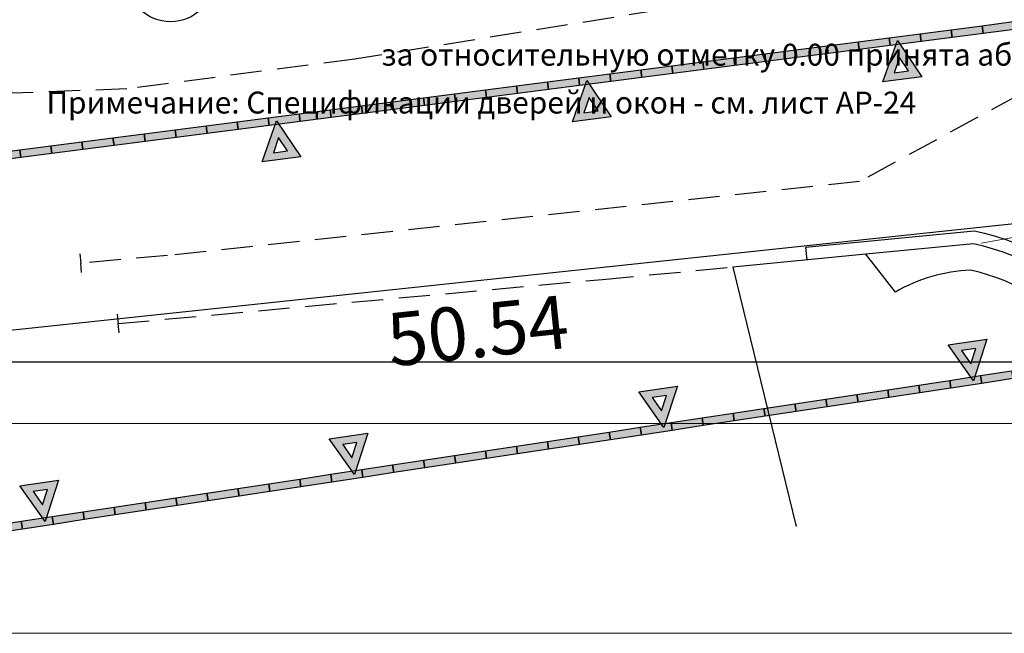
# Model space of a CAD drawing. Units: millimetres. Extents: x -20725 to 2210327, y -42974 to 1521723.
# Drawn here: x 159264 to 190719, y 299848 to 319460 of the extents above; entities that cross this region are included whole.
import ezdxf

# ---------------------------------------------------------------- set-up
doc = ezdxf.new("R2010")
doc.units = ezdxf.units.MM
doc.header["$MEASUREMENT"] = 0
doc.linetypes.add('UP$LINE', pattern=[1500, 1000, -500])
for name, color, linetype, lineweight in [('000- OSI new_Pen_No__7', 7, 'Continuous', 25), ('0_Pen_No__255', 255, 'Continuous', 18), ('0_sten-galer_Pen_No__9', 8, 'Continuous', 18), ('GRANITSA_DOROGI_Pen_No__7', 7, 'Continuous', 25), ('KR_LIN_Pen_No__7', 7, 'Continuous', 25), ('KRILTSO_Pen_No__7', 7, 'Continuous', 25), ('o-nadpisi_Pen_No__255', 255, 'Continuous', 18), ('o-ramochka_Pen_No__255', 255, 'Continuous', 18), ('o-ramochka_Pen_No__7', 7, 'Continuous', 25), ('ZDANIJA_Pen_No__7', 7, 'Continuous', 25)]:
    doc.layers.add(name, color=color, linetype=linetype, lineweight=lineweight)
doc.layers.add('o-nadpisi_Pen_No__17', color=7, linetype='Continuous', lineweight=18, true_color=0xb75344)
doc.styles.add('GENERATED_STYLE_7', font='txt')

msp = doc.modelspace()

# ---------------------------------------------------------------- hatches: boundary and pattern name
at = {"layer": 'KR_LIN_Pen_No__7', "linetype": 'Continuous'}
for points in [[(190046.2, 319020.4), (190014.3, 319267.8), (189022.4, 319140.3), (189054.3, 318892.8)], [(191038.1, 319148), (191005.8, 319396.8), (190014.3, 319267.8), (190046.2, 319020.4)], [(188062.8, 318763.9), (188030.5, 319012.7), (187039.5, 318884.6), (187070.9, 318636.3)], [(189054.3, 318892.8), (189022.4, 319140.3), (188030.5, 319012.7), (188062.8, 318763.9)], [(186079, 318508.7), (186047.1, 318756.1), (185055.2, 318628.5), (185087.1, 318381.1)], [(187070.9, 318636.3), (187039.5, 318884.6), (186047.1, 318756.1), (186079, 318508.7)], [(183103.7, 318124.6), (183071.8, 318372), (182079.9, 318244.4), (182111.8, 317997)], [(184095.6, 318252.2), (184063.3, 318501), (183071.8, 318372), (183103.7, 318124.6)], [(185087.1, 318381.1), (185055.2, 318628.5), (184063.3, 318501), (184095.6, 318252.2)], [(181120.3, 317868.1), (181088, 318116.8), (180097, 317988.8), (180128.4, 317740.5)], [(182111.8, 317997), (182079.9, 318244.4), (181088, 318116.8), (181120.3, 317868.1)], [(178145, 317483.9), (178112.7, 317732.7), (177121.7, 317604.6), (177153.1, 317356.3)], [(179136.5, 317612.9), (179104.6, 317860.3), (178112.7, 317732.7), (178145, 317483.9)], [(180128.4, 317740.5), (180097, 317988.8), (179104.6, 317860.3), (179136.5, 317612.9)], [(176161.2, 317228.7), (176129.3, 317476.2), (175137.4, 317348.6), (175170.2, 317100.7)], [(177153.1, 317356.3), (177121.7, 317604.6), (176129.3, 317476.2), (176161.2, 317228.7)], [(173185.9, 316844.6), (173154, 317092), (172162.1, 316964.4), (172194, 316717)], [(174177.8, 316972.2), (174146.3, 317220.5), (173154, 317092), (173185.9, 316844.6)], [(175170.2, 317100.7), (175137.4, 317348.6), (174146.3, 317220.5), (174177.8, 316972.2)], [(171202.5, 316588.1), (171170.2, 316836.9), (170179.1, 316708.8), (170210.6, 316460.5)], [(172194, 316717), (172162.1, 316964.4), (171170.2, 316836.9), (171202.5, 316588.1)], [(168227.6, 316204.8), (168194.8, 316452.7), (167203.8, 316324.7), (167235.3, 316076.4)], [(169218.7, 316332.9), (169186.8, 316580.3), (168194.8, 316452.7), (168227.6, 316204.8)], [(170210.6, 316460.5), (170179.1, 316708.8), (169186.8, 316580.3), (169218.7, 316332.9)], [(166243.4, 315948.8), (166211.4, 316196.2), (165219.5, 316068.6), (165252.3, 315820.7)], [(167235.3, 316076.4), (167203.8, 316324.7), (166211.4, 316196.2), (166243.4, 315948.8)], [(163268.1, 315564.7), (163236.6, 315812.9), (162244.2, 315684.5), (162277, 315436.6)], [(164260, 315692.2), (164228.5, 315940.5), (163236.6, 315812.9), (163268.1, 315564.7)], [(165252.3, 315820.7), (165219.5, 316068.6), (164228.5, 315940.5), (164260, 315692.2)], [(161285.1, 315309), (161252.3, 315556.9), (160261.3, 315428.8), (160292.7, 315180.5)], [(162277, 315436.6), (162244.2, 315684.5), (161252.3, 315556.9), (161285.1, 315309)], [(159300.8, 315052.9), (159268.9, 315300.4), (158277, 315172.8), (158309.8, 314924.9)], [(160292.7, 315180.5), (160261.3, 315428.8), (159268.9, 315300.4), (159300.8, 315052.9)], [(188973.8, 307933.1), (189010.6, 307686.4), (190000.1, 307836.9), (189962.3, 308084)], [(189962.3, 308084), (190000.1, 307836.9), (190988.1, 307987), (190951.3, 308233.6)], [(186007.3, 307483), (186045.1, 307235.8), (187034, 307385.4), (186996.8, 307633.4)], [(186996.8, 307633.4), (187034, 307385.4), (188022.6, 307536.4), (187984.8, 307783.5)], [(187984.8, 307783.5), (188022.6, 307536.4), (189010.6, 307686.4), (188973.8, 307933.1)], [(184029.9, 307182.4), (184067.6, 306935.3), (185057, 307085.8), (185019.3, 307332.9)], [(185019.3, 307332.9), (185057, 307085.8), (186045.1, 307235.8), (186007.3, 307483)], [(182052.8, 306882.7), (182090.6, 306635.6), (183079.5, 306785.2), (183041.8, 307032.3)], [(183041.8, 307032.3), (183079.5, 306785.2), (184067.6, 306935.3), (184029.9, 307182.4)], [(180075.3, 306582.2), (180113.1, 306335.1), (181102, 306484.7), (181064.3, 306731.8)], [(181064.3, 306731.8), (181102, 306484.7), (182090.6, 306635.6), (182052.8, 306882.7)], [(178097.9, 306281.6), (178135.6, 306034.5), (179124.5, 306184.1), (179087.3, 306432.1)], [(179087.3, 306432.1), (179124.5, 306184.1), (180113.1, 306335.1), (180075.3, 306582.2)], [(176121.2, 305980.6), (176158.1, 305734), (177147.5, 305884.4), (177109.8, 306131.6)], [(177109.8, 306131.6), (177147.5, 305884.4), (178135.6, 306034.5), (178097.9, 306281.6)], [(174144.2, 305681), (174180.6, 305433.4), (175170, 305583.9), (175132.3, 305831)], [(175132.3, 305831), (175170, 305583.9), (176158.1, 305734), (176121.2, 305980.6)], [(172166.7, 305380.4), (172204.5, 305133.3), (173192.5, 305283.3), (173154.8, 305530.5)], [(173154.8, 305530.5), (173192.5, 305283.3), (174180.6, 305433.4), (174144.2, 305681)], [(170189.2, 305079.9), (170227, 304832.7), (171215, 304982.8), (171177.3, 305229.9)], [(171177.3, 305229.9), (171215, 304982.8), (172204.5, 305133.3), (172166.7, 305380.4)], [(168211.8, 304779.3), (168249.5, 304532.2), (169238, 304683.1), (169200.3, 304930.3)], [(169200.3, 304930.3), (169238, 304683.1), (170227, 304832.7), (170189.2, 305079.9)], [(166234.7, 304479.7), (166272, 304231.6), (167260.5, 304382.6), (167222.8, 304629.7)], [(167222.8, 304629.7), (167260.5, 304382.6), (168249.5, 304532.2), (168211.8, 304779.3)], [(163268.7, 304028.2), (163305.6, 303781.5), (164295, 303932), (164257.2, 304179.1)], [(164257.2, 304179.1), (164295, 303932), (165283, 304082), (165245.3, 304329.2)], [(165245.3, 304329.2), (165283, 304082), (166272, 304231.6), (166234.7, 304479.7)], [(161291.7, 303728.5), (161328.5, 303481.8), (162317.5, 303631.4), (162279.7, 303878.6)], [(162279.7, 303878.6), (162317.5, 303631.4), (163305.6, 303781.5), (163268.7, 304028.2)], [(159314.2, 303427.9), (159351.9, 303180.8), (160340, 303330.9), (160302.3, 303578)], [(160302.3, 303578), (160340, 303330.9), (161328.5, 303481.8), (161291.7, 303728.5)], [(158324.8, 303277.5), (158362.5, 303030.3), (159351.9, 303180.8), (159314.2, 303427.9)]]:
    msp.add_hatch(color=256, dxfattribs=at).paths.add_polyline_path(points)
h = msp.add_hatch(color=256, dxfattribs=at)
h.paths.add_polyline_path([(186843.4, 317472.8), (188082.7, 317632.3), (187303.1, 318792.1)])
h.paths.add_polyline_path([(187659.9, 317823.7), (187203.3, 317765.5), (187372.7, 318251.1)], flags=0)
h = msp.add_hatch(color=256, dxfattribs=at)
h.paths.add_polyline_path([(176925.5, 316192.9), (178164.8, 316352.4), (177385.2, 317512.2)])
h.paths.add_polyline_path([(177742.1, 316543.7), (177285.5, 316485.5), (177454.9, 316971.1)], flags=0)
h = msp.add_hatch(color=256, dxfattribs=at)
h.paths.add_polyline_path([(167007.7, 314912.9), (168247.5, 315073.3), (167467.4, 316232.2)])
h.paths.add_polyline_path([(167824.7, 315264.6), (167367.6, 315205.6), (167537.1, 315691.1)], flags=0)
h = msp.add_hatch(color=256, dxfattribs=at)
h.paths.add_polyline_path([(190164.1, 309252.3), (188928, 309065), (189734.1, 307922.7)])
h.paths.add_polyline_path([(189355.5, 308882.4), (189810.2, 308951.8), (189652.3, 308462.4)], flags=0)
h = msp.add_hatch(color=256, dxfattribs=at)
h.paths.add_polyline_path([(180277.1, 307750.4), (179041.9, 307562.6), (179847.1, 306420.9)])
h.paths.add_polyline_path([(179468.5, 307380.5), (179923.2, 307450), (179765.3, 306960.5)], flags=0)
h = msp.add_hatch(color=256, dxfattribs=at)
h.paths.add_polyline_path([(170391, 306248.1), (169154.9, 306060.8), (169961, 304918.6)])
h.paths.add_polyline_path([(169582.4, 305878.2), (170037.1, 305947.6), (169879.2, 305458.2)], flags=0)
h = msp.add_hatch(color=256, dxfattribs=at)
h.paths.add_polyline_path([(160504.5, 304747.1), (159267.9, 304558.9), (160074, 303416.7)])
h.paths.add_polyline_path([(159695.9, 304377.2), (160150.1, 304445.8), (159992.2, 303956.3)], flags=0)

# ---------------------------------------------------------------- linework, layer by layer
at = {"layer": '000- OSI new_Pen_No__7', "linetype": 'Continuous'}
msp.add_circle((164083.5, 320764), 1373.9, dxfattribs=at)
at = {"layer": '0_Pen_No__255', "linetype": 'Continuous'}
msp.add_line((189976.6, 312314.8), (216482.5, 317042.8), dxfattribs=at)
at = {"layer": '0_sten-galer_Pen_No__9', "linetype": 'Continuous'}
msp.add_line((14105.7, 299847.9), (229105.7, 299847.9), dxfattribs=at)
at = {"layer": 'GRANITSA_DOROGI_Pen_No__7', "linetype": 'UP$LINE'}
for p, q in [((179724.2, 319770.1), (169966.8, 318201)), ((169966.8, 318201), (162692.1, 317248.4)), ((192505.7, 317777.2), (186097.7, 314287)), ((162692.1, 317248.4), (153061.9, 316881.9)), ((186097.7, 314287), (163984.7, 311920.2)), ((161186.5, 311979.2), (161212.4, 311680.3)), ((163984.7, 311920.2), (161212.4, 311680.3)), ((161238.2, 311381.4), (161212.4, 311680.3)), ((177882.6, 311160.1), (182050.5, 311551.7)), ((162409.4, 309747.7), (177882.6, 311160.1)), ((162382.2, 310046.5), (162409.4, 309747.7)), ((162436.7, 309449), (162409.4, 309747.7))]:
    msp.add_line(p, q, dxfattribs=at)
at = {"layer": 'KR_LIN_Pen_No__7', "linetype": 'Continuous'}
for p, q in [((189022.4, 319140.3), (190014.3, 319267.8)), ((190014.3, 319267.8), (191005.8, 319396.8)), ((190046.2, 319020.4), (190014.3, 319267.8)), ((190014.3, 319267.8), (190046.2, 319020.4)), ((187039.5, 318884.6), (188030.5, 319012.7)), ((188030.5, 319012.7), (189022.4, 319140.3)), ((188062.8, 318763.9), (188030.5, 319012.7)), ((188030.5, 319012.7), (188062.8, 318763.9)), ((189054.3, 318892.8), (189022.4, 319140.3)), ((189022.4, 319140.3), (189054.3, 318892.8)), ((190046.2, 319020.4), (189054.3, 318892.8)), ((191038.1, 319148), (190046.2, 319020.4)), ((185055.2, 318628.5), (186047.1, 318756.1)), ((186047.1, 318756.1), (187039.5, 318884.6)), ((186079, 318508.7), (186047.1, 318756.1)), ((186047.1, 318756.1), (186079, 318508.7)), ((186843.4, 317472.8), (187303.1, 318792.1)), ((187070.9, 318636.3), (187039.5, 318884.6)), ((187039.5, 318884.6), (187070.9, 318636.3)), ((188062.8, 318763.9), (187070.9, 318636.3)), ((187303.1, 318792.1), (188082.7, 317632.3)), ((189054.3, 318892.8), (188062.8, 318763.9)), ((182079.9, 318244.4), (183071.8, 318372)), ((183071.8, 318372), (184063.3, 318501)), ((183103.7, 318124.6), (183071.8, 318372)), ((183071.8, 318372), (183103.7, 318124.6)), ((184063.3, 318501), (185055.2, 318628.5)), ((184095.6, 318252.2), (184063.3, 318501)), ((184063.3, 318501), (184095.6, 318252.2)), ((185087.1, 318381.1), (184095.6, 318252.2)), ((185087.1, 318381.1), (185055.2, 318628.5)), ((185055.2, 318628.5), (185087.1, 318381.1)), ((186079, 318508.7), (185087.1, 318381.1)), ((187070.9, 318636.3), (186079, 318508.7)), ((180097, 317988.8), (181088, 318116.8)), ((181088, 318116.8), (182079.9, 318244.4)), ((181120.3, 317868.1), (181088, 318116.8)), ((181088, 318116.8), (181120.3, 317868.1)), ((182111.8, 317997), (182079.9, 318244.4)), ((182079.9, 318244.4), (182111.8, 317997)), ((183103.7, 318124.6), (182111.8, 317997)), ((184095.6, 318252.2), (183103.7, 318124.6)), ((187372.7, 318251.1), (187203.3, 317765.5)), ((187659.9, 317823.7), (187372.7, 318251.1)), ((177121.7, 317604.6), (178112.7, 317732.7)), ((178112.7, 317732.7), (179104.6, 317860.3)), ((178145, 317483.9), (178112.7, 317732.7)), ((178112.7, 317732.7), (178145, 317483.9)), ((179104.6, 317860.3), (180097, 317988.8)), ((179136.5, 317612.9), (179104.6, 317860.3)), ((179104.6, 317860.3), (179136.5, 317612.9)), ((180128.4, 317740.5), (179136.5, 317612.9)), ((180128.4, 317740.5), (180097, 317988.8)), ((180097, 317988.8), (180128.4, 317740.5)), ((181120.3, 317868.1), (180128.4, 317740.5)), ((182111.8, 317997), (181120.3, 317868.1)), ((187203.3, 317765.5), (187659.9, 317823.7)), ((175137.4, 317348.6), (176129.3, 317476.2)), ((176129.3, 317476.2), (177121.7, 317604.6)), ((176161.2, 317228.7), (176129.3, 317476.2)), ((176129.3, 317476.2), (176161.2, 317228.7)), ((176925.5, 316192.9), (177385.2, 317512.2)), ((177153.1, 317356.3), (177121.7, 317604.6)), ((177121.7, 317604.6), (177153.1, 317356.3)), ((178145, 317483.9), (177153.1, 317356.3)), ((177385.2, 317512.2), (178164.8, 316352.4)), ((179136.5, 317612.9), (178145, 317483.9)), ((188082.7, 317632.3), (186843.4, 317472.8)), ((172162.1, 316964.4), (173154, 317092)), ((173154, 317092), (174146.3, 317220.5)), ((173185.9, 316844.6), (173154, 317092)), ((173154, 317092), (173185.9, 316844.6)), ((174146.3, 317220.5), (175137.4, 317348.6)), ((174177.8, 316972.2), (174146.3, 317220.5)), ((174146.3, 317220.5), (174177.8, 316972.2)), ((175170.2, 317100.7), (174177.8, 316972.2)), ((175170.2, 317100.7), (175137.4, 317348.6)), ((175137.4, 317348.6), (175170.2, 317100.7)), ((176161.2, 317228.7), (175170.2, 317100.7)), ((177153.1, 317356.3), (176161.2, 317228.7)), ((170179.1, 316708.8), (171170.2, 316836.9)), ((171170.2, 316836.9), (172162.1, 316964.4)), ((171202.5, 316588.1), (171170.2, 316836.9)), ((171170.2, 316836.9), (171202.5, 316588.1)), ((172194, 316717), (172162.1, 316964.4)), ((172162.1, 316964.4), (172194, 316717)), ((173185.9, 316844.6), (172194, 316717)), ((174177.8, 316972.2), (173185.9, 316844.6)), ((177454.9, 316971.1), (177285.5, 316485.5)), ((177742.1, 316543.7), (177454.9, 316971.1)), ((167203.8, 316324.7), (168194.8, 316452.7)), ((168194.8, 316452.7), (169186.8, 316580.3)), ((168227.6, 316204.8), (168194.8, 316452.7)), ((168194.8, 316452.7), (168227.6, 316204.8)), ((169186.8, 316580.3), (170179.1, 316708.8)), ((169218.7, 316332.9), (169186.8, 316580.3)), ((169186.8, 316580.3), (169218.7, 316332.9)), ((170210.6, 316460.5), (169218.7, 316332.9)), ((170210.6, 316460.5), (170179.1, 316708.8)), ((170179.1, 316708.8), (170210.6, 316460.5)), ((171202.5, 316588.1), (170210.6, 316460.5)), ((172194, 316717), (171202.5, 316588.1)), ((177285.5, 316485.5), (177742.1, 316543.7)), ((165219.5, 316068.6), (166211.4, 316196.2)), ((166211.4, 316196.2), (167203.8, 316324.7)), ((166243.4, 315948.8), (166211.4, 316196.2)), ((166211.4, 316196.2), (166243.4, 315948.8)), ((167007.7, 314912.9), (167467.4, 316232.2)), ((167235.3, 316076.4), (167203.8, 316324.7)), ((167203.8, 316324.7), (167235.3, 316076.4)), ((168227.6, 316204.8), (167235.3, 316076.4)), ((167467.4, 316232.2), (168247.5, 315073.3)), ((169218.7, 316332.9), (168227.6, 316204.8)), ((178164.8, 316352.4), (176925.5, 316192.9)), ((162244.2, 315684.5), (163236.6, 315812.9)), ((163236.6, 315812.9), (164228.5, 315940.5)), ((163268.1, 315564.7), (163236.6, 315812.9)), ((163236.6, 315812.9), (163268.1, 315564.7)), ((164228.5, 315940.5), (165219.5, 316068.6)), ((164260, 315692.2), (164228.5, 315940.5)), ((164228.5, 315940.5), (164260, 315692.2)), ((165252.3, 315820.7), (164260, 315692.2)), ((165252.3, 315820.7), (165219.5, 316068.6)), ((165219.5, 316068.6), (165252.3, 315820.7)), ((166243.4, 315948.8), (165252.3, 315820.7)), ((167235.3, 316076.4), (166243.4, 315948.8)), ((160261.3, 315428.8), (161252.3, 315556.9)), ((161252.3, 315556.9), (162244.2, 315684.5)), ((161285.1, 315309), (161252.3, 315556.9)), ((161252.3, 315556.9), (161285.1, 315309)), ((162277, 315436.6), (162244.2, 315684.5)), ((162244.2, 315684.5), (162277, 315436.6)), ((163268.1, 315564.7), (162277, 315436.6)), ((164260, 315692.2), (163268.1, 315564.7)), ((167537.1, 315691.1), (167367.6, 315205.6)), ((167824.7, 315264.6), (167537.1, 315691.1)), ((158277, 315172.8), (159268.9, 315300.4)), ((159268.9, 315300.4), (160261.3, 315428.8)), ((159300.8, 315052.9), (159268.9, 315300.4)), ((159268.9, 315300.4), (159300.8, 315052.9)), ((160292.7, 315180.5), (159300.8, 315052.9)), ((160292.7, 315180.5), (160261.3, 315428.8)), ((160261.3, 315428.8), (160292.7, 315180.5)), ((161285.1, 315309), (160292.7, 315180.5)), ((162277, 315436.6), (161285.1, 315309)), ((167367.6, 315205.6), (167824.7, 315264.6)), ((159300.8, 315052.9), (158309.8, 314924.9)), ((168247.5, 315073.3), (167007.7, 314912.9)), ((144799.9, 308038.8), (195056.4, 313374.2)), ((188928, 309065), (190164.1, 309252.3)), ((190164.1, 309252.3), (189734.1, 307922.7)), ((189734.1, 307922.7), (188928, 309065)), ((189810.2, 308951.8), (189355.5, 308882.4)), ((189652.3, 308462.4), (189810.2, 308951.8)), ((189355.5, 308882.4), (189652.3, 308462.4)), ((188973.8, 307933.1), (189962.3, 308084)), ((189962.3, 308084), (190951.3, 308233.6)), ((189962.3, 308084), (190000.1, 307836.9)), ((190000.1, 307836.9), (189962.3, 308084)), ((190988.1, 307987), (190000.1, 307836.9)), ((179041.9, 307562.6), (180277.1, 307750.4)), ((180277.1, 307750.4), (179847.1, 306420.9)), ((186007.3, 307483), (186996.8, 307633.4)), ((186996.8, 307633.4), (187984.8, 307783.5)), ((186996.8, 307633.4), (187034, 307385.4)), ((187034, 307385.4), (186996.8, 307633.4)), ((187984.8, 307783.5), (188973.8, 307933.1)), ((187984.8, 307783.5), (188022.6, 307536.4)), ((188022.6, 307536.4), (187984.8, 307783.5)), ((189010.6, 307686.4), (188022.6, 307536.4)), ((188973.8, 307933.1), (189010.6, 307686.4)), ((189010.6, 307686.4), (188973.8, 307933.1)), ((190000.1, 307836.9), (189010.6, 307686.4)), ((179847.1, 306420.9), (179041.9, 307562.6)), ((179923.2, 307450), (179468.5, 307380.5)), ((179468.5, 307380.5), (179765.3, 306960.5)), ((179765.3, 306960.5), (179923.2, 307450)), ((184029.9, 307182.4), (185019.3, 307332.9)), ((185019.3, 307332.9), (186007.3, 307483)), ((185019.3, 307332.9), (185057, 307085.8)), ((185057, 307085.8), (185019.3, 307332.9)), ((186007.3, 307483), (186045.1, 307235.8)), ((186045.1, 307235.8), (186007.3, 307483)), ((187034, 307385.4), (186045.1, 307235.8)), ((188022.6, 307536.4), (187034, 307385.4)), ((182052.8, 306882.7), (183041.8, 307032.3)), ((183041.8, 307032.3), (184029.9, 307182.4)), ((183041.8, 307032.3), (183079.5, 306785.2)), ((183079.5, 306785.2), (183041.8, 307032.3)), ((184029.9, 307182.4), (184067.6, 306935.3)), ((184067.6, 306935.3), (184029.9, 307182.4)), ((185057, 307085.8), (184067.6, 306935.3)), ((186045.1, 307235.8), (185057, 307085.8)), ((180075.3, 306582.2), (181064.3, 306731.8)), ((181064.3, 306731.8), (182052.8, 306882.7)), ((181064.3, 306731.8), (181102, 306484.7)), ((181102, 306484.7), (181064.3, 306731.8)), ((182052.8, 306882.7), (182090.6, 306635.6)), ((182090.6, 306635.6), (182052.8, 306882.7)), ((183079.5, 306785.2), (182090.6, 306635.6)), ((184067.6, 306935.3), (183079.5, 306785.2)), ((178097.9, 306281.6), (179087.3, 306432.1)), ((179087.3, 306432.1), (180075.3, 306582.2)), ((179087.3, 306432.1), (179124.5, 306184.1)), ((179124.5, 306184.1), (179087.3, 306432.1)), ((180075.3, 306582.2), (180113.1, 306335.1)), ((180113.1, 306335.1), (180075.3, 306582.2)), ((181102, 306484.7), (180113.1, 306335.1)), ((182090.6, 306635.6), (181102, 306484.7)), ((169154.9, 306060.8), (170391, 306248.1)), ((169961, 304918.6), (169154.9, 306060.8)), ((170391, 306248.1), (169961, 304918.6)), ((176121.2, 305980.6), (177109.8, 306131.6)), ((177109.8, 306131.6), (178097.9, 306281.6)), ((177109.8, 306131.6), (177147.5, 305884.4)), ((177147.5, 305884.4), (177109.8, 306131.6)), ((178097.9, 306281.6), (178135.6, 306034.5)), ((178135.6, 306034.5), (178097.9, 306281.6)), ((179124.5, 306184.1), (178135.6, 306034.5)), ((180113.1, 306335.1), (179124.5, 306184.1)), ((170037.1, 305947.6), (169582.4, 305878.2)), ((169582.4, 305878.2), (169879.2, 305458.2)), ((169879.2, 305458.2), (170037.1, 305947.6)), ((174144.2, 305681), (175132.3, 305831)), ((175132.3, 305831), (176121.2, 305980.6)), ((175132.3, 305831), (175170, 305583.9)), ((175170, 305583.9), (175132.3, 305831)), ((176121.2, 305980.6), (176158.1, 305734)), ((176158.1, 305734), (176121.2, 305980.6)), ((177147.5, 305884.4), (176158.1, 305734)), ((178135.6, 306034.5), (177147.5, 305884.4)), ((172166.7, 305380.4), (173154.8, 305530.5)), ((173154.8, 305530.5), (174144.2, 305681)), ((173154.8, 305530.5), (173192.5, 305283.3)), ((173192.5, 305283.3), (173154.8, 305530.5)), ((174180.6, 305433.4), (173192.5, 305283.3)), ((174144.2, 305681), (174180.6, 305433.4)), ((174180.6, 305433.4), (174144.2, 305681)), ((175170, 305583.9), (174180.6, 305433.4)), ((176158.1, 305734), (175170, 305583.9)), ((170189.2, 305079.9), (171177.3, 305229.9)), ((171177.3, 305229.9), (172166.7, 305380.4)), ((171177.3, 305229.9), (171215, 304982.8)), ((171215, 304982.8), (171177.3, 305229.9)), ((172204.5, 305133.3), (171215, 304982.8)), ((172166.7, 305380.4), (172204.5, 305133.3)), ((172204.5, 305133.3), (172166.7, 305380.4)), ((173192.5, 305283.3), (172204.5, 305133.3)), ((168211.8, 304779.3), (169200.3, 304930.3)), ((169200.3, 304930.3), (170189.2, 305079.9)), ((169200.3, 304930.3), (169238, 304683.1)), ((169238, 304683.1), (169200.3, 304930.3)), ((170227, 304832.7), (169238, 304683.1)), ((170189.2, 305079.9), (170227, 304832.7)), ((170227, 304832.7), (170189.2, 305079.9)), ((171215, 304982.8), (170227, 304832.7)), ((159267.9, 304558.9), (160504.5, 304747.1)), ((160074, 303416.7), (159267.9, 304558.9)), ((160504.5, 304747.1), (160074, 303416.7)), ((166234.7, 304479.7), (167222.8, 304629.7)), ((167222.8, 304629.7), (168211.8, 304779.3)), ((167222.8, 304629.7), (167260.5, 304382.6)), ((167260.5, 304382.6), (167222.8, 304629.7)), ((168249.5, 304532.2), (167260.5, 304382.6)), ((168211.8, 304779.3), (168249.5, 304532.2)), ((168249.5, 304532.2), (168211.8, 304779.3)), ((169238, 304683.1), (168249.5, 304532.2)), ((160150.1, 304445.8), (159695.9, 304377.2)), ((159695.9, 304377.2), (159992.2, 303956.3)), ((159992.2, 303956.3), (160150.1, 304445.8)), ((163268.7, 304028.2), (164257.2, 304179.1)), ((164257.2, 304179.1), (165245.3, 304329.2)), ((164257.2, 304179.1), (164295, 303932)), ((164295, 303932), (164257.2, 304179.1)), ((165245.3, 304329.2), (166234.7, 304479.7)), ((165245.3, 304329.2), (165283, 304082)), ((165283, 304082), (165245.3, 304329.2)), ((166272, 304231.6), (165283, 304082)), ((166234.7, 304479.7), (166272, 304231.6)), ((166272, 304231.6), (166234.7, 304479.7)), ((167260.5, 304382.6), (166272, 304231.6)), ((161291.7, 303728.5), (162279.7, 303878.6)), ((162279.7, 303878.6), (163268.7, 304028.2)), ((162279.7, 303878.6), (162317.5, 303631.4)), ((162317.5, 303631.4), (162279.7, 303878.6)), ((163268.7, 304028.2), (163305.6, 303781.5)), ((163305.6, 303781.5), (163268.7, 304028.2)), ((164295, 303932), (163305.6, 303781.5)), ((165283, 304082), (164295, 303932)), ((159314.2, 303427.9), (160302.3, 303578)), ((160302.3, 303578), (161291.7, 303728.5)), ((160302.3, 303578), (160340, 303330.9)), ((160340, 303330.9), (160302.3, 303578)), ((161291.7, 303728.5), (161328.5, 303481.8)), ((161328.5, 303481.8), (161291.7, 303728.5)), ((162317.5, 303631.4), (161328.5, 303481.8)), ((163305.6, 303781.5), (162317.5, 303631.4)), ((158324.8, 303277.5), (159314.2, 303427.9)), ((159314.2, 303427.9), (159351.9, 303180.8)), ((159351.9, 303180.8), (159314.2, 303427.9)), ((160340, 303330.9), (159351.9, 303180.8)), ((161328.5, 303481.8), (160340, 303330.9)), ((159351.9, 303180.8), (158362.5, 303030.3))]:
    msp.add_line(p, q, dxfattribs=at)
at = {"layer": 'KR_LIN_Pen_No__7', "linetype": 'Continuous', "flags": 128}
for points in [[(190046.2, 319020.4), (189054.3, 318892.8), (189022.4, 319140.3), (190014.3, 319267.8)], [(191038.1, 319148), (190046.2, 319020.4), (190014.3, 319267.8), (191005.8, 319396.8)], [(188062.8, 318763.9), (187070.9, 318636.3), (187039.5, 318884.6), (188030.5, 319012.7)], [(189054.3, 318892.8), (188062.8, 318763.9), (188030.5, 319012.7), (189022.4, 319140.3)], [(186079, 318508.7), (185087.1, 318381.1), (185055.2, 318628.5), (186047.1, 318756.1)], [(187070.9, 318636.3), (186079, 318508.7), (186047.1, 318756.1), (187039.5, 318884.6)], [(183103.7, 318124.6), (182111.8, 317997), (182079.9, 318244.4), (183071.8, 318372)], [(184095.6, 318252.2), (183103.7, 318124.6), (183071.8, 318372), (184063.3, 318501)], [(185087.1, 318381.1), (184095.6, 318252.2), (184063.3, 318501), (185055.2, 318628.5)], [(181120.3, 317868.1), (180128.4, 317740.5), (180097, 317988.8), (181088, 318116.8)], [(182111.8, 317997), (181120.3, 317868.1), (181088, 318116.8), (182079.9, 318244.4)], [(178145, 317483.9), (177153.1, 317356.3), (177121.7, 317604.6), (178112.7, 317732.7)], [(179136.5, 317612.9), (178145, 317483.9), (178112.7, 317732.7), (179104.6, 317860.3)], [(180128.4, 317740.5), (179136.5, 317612.9), (179104.6, 317860.3), (180097, 317988.8)], [(176161.2, 317228.7), (175170.2, 317100.7), (175137.4, 317348.6), (176129.3, 317476.2)], [(177153.1, 317356.3), (176161.2, 317228.7), (176129.3, 317476.2), (177121.7, 317604.6)], [(173185.9, 316844.6), (172194, 316717), (172162.1, 316964.4), (173154, 317092)], [(174177.8, 316972.2), (173185.9, 316844.6), (173154, 317092), (174146.3, 317220.5)], [(175170.2, 317100.7), (174177.8, 316972.2), (174146.3, 317220.5), (175137.4, 317348.6)], [(171202.5, 316588.1), (170210.6, 316460.5), (170179.1, 316708.8), (171170.2, 316836.9)], [(172194, 316717), (171202.5, 316588.1), (171170.2, 316836.9), (172162.1, 316964.4)], [(168227.6, 316204.8), (167235.3, 316076.4), (167203.8, 316324.7), (168194.8, 316452.7)], [(169218.7, 316332.9), (168227.6, 316204.8), (168194.8, 316452.7), (169186.8, 316580.3)], [(170210.6, 316460.5), (169218.7, 316332.9), (169186.8, 316580.3), (170179.1, 316708.8)], [(166243.4, 315948.8), (165252.3, 315820.7), (165219.5, 316068.6), (166211.4, 316196.2)], [(167235.3, 316076.4), (166243.4, 315948.8), (166211.4, 316196.2), (167203.8, 316324.7)], [(163268.1, 315564.7), (162277, 315436.6), (162244.2, 315684.5), (163236.6, 315812.9)], [(164260, 315692.2), (163268.1, 315564.7), (163236.6, 315812.9), (164228.5, 315940.5)], [(165252.3, 315820.7), (164260, 315692.2), (164228.5, 315940.5), (165219.5, 316068.6)], [(161285.1, 315309), (160292.7, 315180.5), (160261.3, 315428.8), (161252.3, 315556.9)], [(162277, 315436.6), (161285.1, 315309), (161252.3, 315556.9), (162244.2, 315684.5)], [(159300.8, 315052.9), (158309.8, 314924.9), (158277, 315172.8), (159268.9, 315300.4)], [(160292.7, 315180.5), (159300.8, 315052.9), (159268.9, 315300.4), (160261.3, 315428.8)], [(188973.8, 307933.1), (189962.3, 308084), (190000.1, 307836.9), (189010.6, 307686.4)], [(189962.3, 308084), (190951.3, 308233.6), (190988.1, 307987), (190000.1, 307836.9)], [(186007.3, 307483), (186996.8, 307633.4), (187034, 307385.4), (186045.1, 307235.8)], [(186996.8, 307633.4), (187984.8, 307783.5), (188022.6, 307536.4), (187034, 307385.4)], [(187984.8, 307783.5), (188973.8, 307933.1), (189010.6, 307686.4), (188022.6, 307536.4)], [(184029.9, 307182.4), (185019.3, 307332.9), (185057, 307085.8), (184067.6, 306935.3)], [(185019.3, 307332.9), (186007.3, 307483), (186045.1, 307235.8), (185057, 307085.8)], [(182052.8, 306882.7), (183041.8, 307032.3), (183079.5, 306785.2), (182090.6, 306635.6)], [(183041.8, 307032.3), (184029.9, 307182.4), (184067.6, 306935.3), (183079.5, 306785.2)], [(180075.3, 306582.2), (181064.3, 306731.8), (181102, 306484.7), (180113.1, 306335.1)], [(181064.3, 306731.8), (182052.8, 306882.7), (182090.6, 306635.6), (181102, 306484.7)], [(178097.9, 306281.6), (179087.3, 306432.1), (179124.5, 306184.1), (178135.6, 306034.5)], [(179087.3, 306432.1), (180075.3, 306582.2), (180113.1, 306335.1), (179124.5, 306184.1)], [(176121.2, 305980.6), (177109.8, 306131.6), (177147.5, 305884.4), (176158.1, 305734)], [(177109.8, 306131.6), (178097.9, 306281.6), (178135.6, 306034.5), (177147.5, 305884.4)], [(174144.2, 305681), (175132.3, 305831), (175170, 305583.9), (174180.6, 305433.4)], [(175132.3, 305831), (176121.2, 305980.6), (176158.1, 305734), (175170, 305583.9)], [(172166.7, 305380.4), (173154.8, 305530.5), (173192.5, 305283.3), (172204.5, 305133.3)], [(173154.8, 305530.5), (174144.2, 305681), (174180.6, 305433.4), (173192.5, 305283.3)], [(170189.2, 305079.9), (171177.3, 305229.9), (171215, 304982.8), (170227, 304832.7)], [(171177.3, 305229.9), (172166.7, 305380.4), (172204.5, 305133.3), (171215, 304982.8)], [(168211.8, 304779.3), (169200.3, 304930.3), (169238, 304683.1), (168249.5, 304532.2)], [(169200.3, 304930.3), (170189.2, 305079.9), (170227, 304832.7), (169238, 304683.1)], [(166234.7, 304479.7), (167222.8, 304629.7), (167260.5, 304382.6), (166272, 304231.6)], [(167222.8, 304629.7), (168211.8, 304779.3), (168249.5, 304532.2), (167260.5, 304382.6)], [(163268.7, 304028.2), (164257.2, 304179.1), (164295, 303932), (163305.6, 303781.5)], [(164257.2, 304179.1), (165245.3, 304329.2), (165283, 304082), (164295, 303932)], [(165245.3, 304329.2), (166234.7, 304479.7), (166272, 304231.6), (165283, 304082)], [(161291.7, 303728.5), (162279.7, 303878.6), (162317.5, 303631.4), (161328.5, 303481.8)], [(162279.7, 303878.6), (163268.7, 304028.2), (163305.6, 303781.5), (162317.5, 303631.4)], [(159314.2, 303427.9), (160302.3, 303578), (160340, 303330.9), (159351.9, 303180.8)], [(160302.3, 303578), (161291.7, 303728.5), (161328.5, 303481.8), (160340, 303330.9)], [(158324.8, 303277.5), (159314.2, 303427.9), (159351.9, 303180.8), (158362.5, 303030.3)]]:
    msp.add_lwpolyline(points, close=True, dxfattribs=at)
at = {"layer": 'KRILTSO_Pen_No__7', "linetype": 'Continuous'}
for p, q in [((189753.7, 312702.4), (184366.5, 312178.7)), ((184366.5, 312178.7), (184405.2, 311780.6)), ((189730.4, 312298.3), (186297.4, 311964.6))]:
    msp.add_line(p, q, dxfattribs=at)
for radius, start, end in [(8723.4, 5.19089, 78.04775), (8323.4, 6.34825, 77.62869)]:
    msp.add_arc((187947.2, 304168.2), radius, start, end, dxfattribs=at)
at = {"layer": 'o-ramochka_Pen_No__255', "linetype": 'Continuous'}
msp.add_line((229713, 306549.9), (11105.7, 306549.9), dxfattribs=at)
at = {"layer": 'o-ramochka_Pen_No__7', "linetype": 'Continuous'}
msp.add_line((227753.8, 308509), (14105.7, 308509), dxfattribs=at)
at = {"layer": 'ZDANIJA_Pen_No__7', "linetype": 'Continuous'}
for p, q in [((186297.4, 311964.6), (182050.5, 311551.7)), ((187246.1, 310756.3), (186297.4, 311964.6)), ((182050.5, 311551.7), (184074.3, 303261.2))]:
    msp.add_line(p, q, dxfattribs=at)
for centre, radius, start, end in [((189861.3, 306249.4), 5210.7, 92.42863, 120.12532), ((187947.2, 304168.2), 7481.4, 9.23185, 76.91822)]:
    msp.add_arc(centre, radius, start, end, dxfattribs=at)

# ---------------------------------------------------------------- texts
at = {"layer": 'KR_LIN_Pen_No__7', "linetype": 'Continuous', "insert": (171040.8, 308994), "char_height": 1699.998, "attachment_point": 4, "rotation": 6.06, "style": 'GENERATED_STYLE_7'}
msp.add_mtext('{50.54    }', dxfattribs=at)
at = {"layer": 'o-nadpisi_Pen_No__17', "linetype": 'Continuous', "insert": (170817.1, 317771.9), "char_height": 700, "attachment_point": 7, "style": 'GENERATED_STYLE_7'}
msp.add_mtext('{за относительную отметку 0.00 принята абсолютная отметка 125,50}', dxfattribs=at)
at = {"layer": 'o-nadpisi_Pen_No__255', "linetype": 'Continuous', "insert": (160119.2, 316242.2), "char_height": 700, "attachment_point": 7, "style": 'GENERATED_STYLE_7'}
msp.add_mtext('{Примечание: Спецификации дверей и окон - см. лист АР-24}', dxfattribs=at)

doc.saveas('drawing.dxf')
